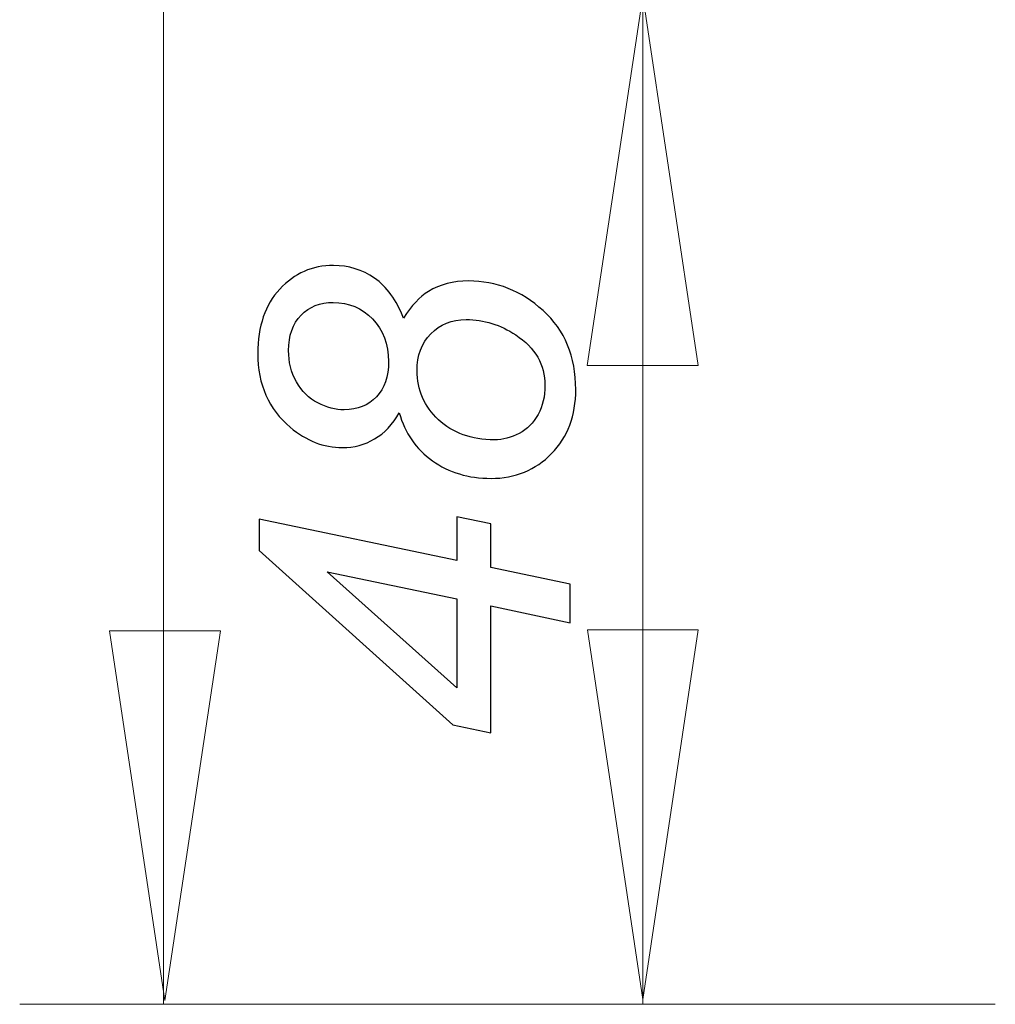
# Model space of a CAD drawing. Units: millimetres. Extents: x -67 to 17, y -38 to 107.
# Drawn here: x -63 to -39, y 25 to 49 of the extents above; entities that cross this region are included whole.
import ezdxf

# ---------------------------------------------------------------- set-up
doc = ezdxf.new("R2010")
doc.units = ezdxf.units.MM
doc.header["$MEASUREMENT"] = 0
doc.layers.add('Ebene 1', color=7, linetype='Continuous')

msp = doc.modelspace()

# ---------------------------------------------------------------- linework, layer by layer
at = {"layer": 'Ebene 1', "lineweight": 5}
for points in [[(-59.0219, 83.521), (-59.0219, 83.521), (-59.0219, 25.2803), (-59.0219, 25.2803)], [(-59.0219, 83.521), (-59.0219, 83.521), (-59.0219, 25.2803), (-59.0219, 25.2803)], [(-59.0219, 83.521), (-59.0219, 83.521), (-59.0219, 25.2803), (-59.0219, 25.2803)], [(-59.0219, 83.521), (-59.0219, 83.521), (-59.0219, 25.2803), (-59.0219, 25.2803)], [(-59.0219, 83.521), (-59.0219, 83.521), (-59.0219, 25.2803), (-59.0219, 25.2803)], [(-59.0219, 83.521), (-59.0219, 83.521), (-59.0219, 25.2803), (-59.0219, 25.2803)], [(-59.0219, 83.521), (-59.0219, 83.521), (-59.0219, 25.2803), (-59.0219, 25.2803)], [(-59.0219, 83.521), (-59.0219, 83.521), (-59.0219, 25.2803), (-59.0219, 25.2803)], [(-59.0219, 83.521), (-59.0219, 83.521), (-59.0219, 25.2803), (-59.0219, 25.2803)], [(-59.0219, 83.521), (-59.0219, 83.521), (-59.0219, 25.2803), (-59.0219, 25.2803)], [(-59.0219, 83.521), (-59.0219, 83.521), (-59.0219, 25.2803), (-59.0219, 25.2803)], [(-59.0219, 83.521), (-59.0219, 83.521), (-59.0219, 25.2803), (-59.0219, 25.2803)], [(-59.0219, 83.521), (-59.0219, 83.521), (-59.0219, 25.2803), (-59.0219, 25.2803)], [(-59.0219, 83.521), (-59.0219, 83.521), (-59.0219, 25.2803), (-59.0219, 25.2803)], [(-59.0219, 83.521), (-59.0219, 83.521), (-59.0219, 25.2803), (-59.0219, 25.2803)], [(-59.0219, 83.521), (-59.0219, 83.521), (-59.0219, 25.2803), (-59.0219, 25.2803)], [(-59.0219, 83.521), (-59.0219, 83.521), (-59.0219, 25.2803), (-59.0219, 25.2803)], [(-59.0219, 83.521), (-59.0219, 83.521), (-59.0219, 25.2803), (-59.0219, 25.2803)], [(-59.0219, 83.521), (-59.0219, 83.521), (-59.0219, 25.2803), (-59.0219, 25.2803)], [(-59.0219, 83.521), (-59.0219, 83.521), (-59.0219, 25.2803), (-59.0219, 25.2803)], [(-59.0219, 83.521), (-59.0219, 83.521), (-59.0219, 25.2803), (-59.0219, 25.2803)], [(-47.3548, 49.8026), (-47.3548, 49.8026), (-47.3548, 25.2803), (-47.3548, 25.2803)], [(-47.3548, 49.8026), (-47.3548, 49.8026), (-47.3548, 25.2803), (-47.3548, 25.2803)], [(-47.3548, 49.8026), (-47.3548, 49.8026), (-47.3548, 25.2803), (-47.3548, 25.2803)], [(-47.3548, 49.8026), (-47.3548, 49.8026), (-47.3548, 25.2803), (-47.3548, 25.2803)], [(-47.3548, 49.8026), (-47.3548, 49.8026), (-47.3548, 25.2803), (-47.3548, 25.2803)], [(-47.3548, 49.8026), (-47.3548, 49.8026), (-47.3548, 25.2803), (-47.3548, 25.2803)], [(-47.3548, 49.8026), (-47.3548, 49.8026), (-47.3548, 25.2803), (-47.3548, 25.2803)], [(-47.3548, 49.8026), (-47.3548, 49.8026), (-47.3548, 25.2803), (-47.3548, 25.2803)], [(-47.3548, 49.8026), (-47.3548, 49.8026), (-47.3548, 25.2803), (-47.3548, 25.2803)], [(-47.3548, 49.8026), (-47.3548, 49.8026), (-47.3548, 25.2803), (-47.3548, 25.2803)], [(-47.3548, 49.8026), (-47.3548, 49.8026), (-47.3548, 25.2803), (-47.3548, 25.2803)], [(-47.3548, 49.8026), (-47.3548, 49.8026), (-47.3548, 25.2803), (-47.3548, 25.2803)], [(-47.3548, 49.8026), (-47.3548, 49.8026), (-47.3548, 25.2803), (-47.3548, 25.2803)], [(-47.3548, 49.8026), (-47.3548, 49.8026), (-47.3548, 25.2803), (-47.3548, 25.2803)], [(-47.3548, 49.8026), (-47.3548, 49.8026), (-47.3548, 25.2803), (-47.3548, 25.2803)], [(-47.3548, 49.8026), (-47.3548, 49.8026), (-47.3548, 25.2803), (-47.3548, 25.2803)], [(-47.3548, 49.8026), (-47.3548, 49.8026), (-47.3548, 25.2803), (-47.3548, 25.2803)], [(-47.3548, 49.8026), (-47.3548, 49.8026), (-47.3548, 25.2803), (-47.3548, 25.2803)], [(-47.3548, 49.8026), (-47.3548, 49.8026), (-47.3548, 25.2803), (-47.3548, 25.2803)], [(-47.3548, 49.8026), (-47.3548, 49.8026), (-47.3548, 25.2803), (-47.3548, 25.2803)], [(-47.3548, 49.8026), (-47.3548, 49.8026), (-47.3548, 25.2803), (-47.3548, 25.2803)], [(-62.5217, 25.2803), (-62.5217, 25.2803), (-62.5217, 25.2803), (-62.5217, 25.2803)], [(-38.7721, 25.2803), (-38.7721, 25.2803), (-62.5217, 25.2803), (-62.5217, 25.2803)], [(-38.7721, 25.2803), (-38.7721, 25.2803), (-62.5217, 25.2803), (-62.5217, 25.2803)], [(-38.7721, 25.2803), (-38.7721, 25.2803), (-62.5217, 25.2803), (-62.5217, 25.2803)], [(-38.7721, 25.2803), (-38.7721, 25.2803), (-62.5217, 25.2803), (-62.5217, 25.2803)], [(-38.7721, 25.2803), (-38.7721, 25.2803), (-62.5217, 25.2803), (-62.5217, 25.2803)], [(-38.7721, 25.2803), (-38.7721, 25.2803), (-62.5217, 25.2803), (-62.5217, 25.2803)], [(-38.7721, 25.2803), (-38.7721, 25.2803), (-62.5217, 25.2803), (-62.5217, 25.2803)], [(-38.7721, 25.2803), (-38.7721, 25.2803), (-62.5217, 25.2803), (-62.5217, 25.2803)], [(-38.7721, 25.2803), (-38.7721, 25.2803), (-62.5217, 25.2803), (-62.5217, 25.2803)], [(-38.7721, 25.2803), (-38.7721, 25.2803), (-62.5217, 25.2803), (-62.5217, 25.2803)], [(-38.7721, 25.2803), (-38.7721, 25.2803), (-62.5217, 25.2803), (-62.5217, 25.2803)], [(-38.7721, 25.2803), (-38.7721, 25.2803), (-62.5217, 25.2803), (-62.5217, 25.2803)], [(-38.7721, 25.2803), (-38.7721, 25.2803), (-62.5217, 25.2803), (-62.5217, 25.2803)], [(-38.7721, 25.2803), (-38.7721, 25.2803), (-62.5217, 25.2803), (-62.5217, 25.2803)], [(-38.7721, 25.2803), (-38.7721, 25.2803), (-62.5217, 25.2803), (-62.5217, 25.2803)], [(-38.7721, 25.2803), (-38.7721, 25.2803), (-62.5217, 25.2803), (-62.5217, 25.2803)], [(-38.7721, 25.2803), (-38.7721, 25.2803), (-62.5217, 25.2803), (-62.5217, 25.2803)], [(-38.7721, 25.2803), (-38.7721, 25.2803), (-62.5217, 25.2803), (-62.5217, 25.2803)], [(-38.7721, 25.2803), (-38.7721, 25.2803), (-62.5217, 25.2803), (-62.5217, 25.2803)], [(-38.7721, 25.2803), (-38.7721, 25.2803), (-62.5217, 25.2803), (-62.5217, 25.2803)], [(-38.7721, 25.2803), (-38.7721, 25.2803), (-62.5217, 25.2803), (-62.5217, 25.2803)], [(-59.0219, 25.2803), (-59.0219, 25.2803), (-59.0219, 25.2803), (-59.0219, 25.2803)], [(-47.3548, 25.2803), (-47.3548, 25.2803), (-47.3548, 25.2803), (-47.3548, 25.2803)], [(-38.7721, 25.2803), (-38.7721, 25.2803), (-38.7721, 25.2803), (-38.7721, 25.2803)]]:
    msp.add_open_spline(points, degree=3, dxfattribs=at)
at = {"layer": 'Ebene 1', "lineweight": 15}
for points in [[(-47.3549, 49.8353), (-47.3549, 49.8353), (-46.005, 40.8352), (-46.005, 40.8352), (-46.005, 40.8352), (-46.005, 40.8352), (-48.7047, 40.8352), (-48.7047, 40.8352), (-48.7047, 40.8352), (-48.7047, 40.8352), (-47.3549, 49.8353), (-47.3549, 49.8353)], [(-58.9852, 25.3724), (-58.9852, 25.3724), (-60.3357, 34.3724), (-60.3357, 34.3724), (-60.3357, 34.3724), (-60.3357, 34.3724), (-57.6354, 34.3724), (-57.6354, 34.3724), (-57.6354, 34.3724), (-57.6354, 34.3724), (-58.9852, 25.3724), (-58.9852, 25.3724)], [(-47.3526, 25.3998), (-47.3526, 25.3998), (-48.7024, 34.3998), (-48.7024, 34.3998), (-48.7024, 34.3998), (-48.7024, 34.3998), (-46.0027, 34.3998), (-46.0027, 34.3998), (-46.0027, 34.3998), (-46.0027, 34.3998), (-47.3526, 25.3998), (-47.3526, 25.3998)]]:
    msp.add_open_spline(points, degree=3, knots=[0, 0, 0, 0, 0.3333333, 0.3333333, 0.3333333, 0.3333333, 0.6666667, 0.6666667, 0.6666667, 0.6666667, 1, 1, 1, 1], dxfattribs=at)
at = {"layer": 'Ebene 1'}
for points, knots in [([(-53.2831, 39.6832), (-53.4384, 39.3992), (-53.6377, 39.1875), (-53.8811, 39.0464), (-53.8811, 39.0464), (-54.1227, 38.9053), (-54.3838, 38.8348), (-54.6642, 38.8348), (-54.6642, 38.8348), (-55.1211, 38.8348), (-55.5462, 39.0006), (-55.9342, 39.3304), (-55.9342, 39.3304), (-56.4616, 39.7714), (-56.7262, 40.3693), (-56.7262, 41.1243), (-56.7262, 41.1243), (-56.7262, 41.7893), (-56.5463, 42.3131), (-56.19, 42.6959), (-56.19, 42.6959), (-55.8337, 43.0769), (-55.398, 43.2692), (-54.8812, 43.2692), (-54.8812, 43.2692), (-54.5126, 43.2692), (-54.1792, 43.1651), (-53.8828, 42.9587), (-53.8828, 42.9587), (-53.5865, 42.7524), (-53.3502, 42.4278), (-53.1755, 41.9868), (-53.1755, 41.9868), (-52.985, 42.2902), (-52.7839, 42.5072), (-52.5705, 42.6377), (-52.5705, 42.6377), (-52.2918, 42.807), (-51.9655, 42.8917), (-51.5933, 42.8917), (-51.5933, 42.8917), (-50.916, 42.8917), (-50.311, 42.6518), (-49.7801, 42.1703), (-49.7801, 42.1703), (-49.2491, 41.6905), (-48.9845, 41.0502), (-48.9845, 40.2512), (-48.9845, 40.2512), (-48.9845, 39.6126), (-49.1803, 39.0941), (-49.5737, 38.6901), (-49.5737, 38.6901), (-49.9653, 38.288), (-50.4574, 38.0851), (-51.0465, 38.0851), (-51.0465, 38.0851), (-51.6004, 38.0851), (-52.0766, 38.228), (-52.4753, 38.5137), (-52.4753, 38.5137), (-52.8721, 38.8013), (-53.142, 39.1893), (-53.2831, 39.6832)], [0, 0, 0, 0, 0.0625, 0.0625, 0.0625, 0.0625, 0.125, 0.125, 0.125, 0.125, 0.1875, 0.1875, 0.1875, 0.1875, 0.25, 0.25, 0.25, 0.25, 0.3125, 0.3125, 0.3125, 0.3125, 0.375, 0.375, 0.375, 0.375, 0.4375, 0.4375, 0.4375, 0.4375, 0.5, 0.5, 0.5, 0.5, 0.5625, 0.5625, 0.5625, 0.5625, 0.625, 0.625, 0.625, 0.625, 0.6875, 0.6875, 0.6875, 0.6875, 0.75, 0.75, 0.75, 0.75, 0.8125, 0.8125, 0.8125, 0.8125, 0.875, 0.875, 0.875, 0.875, 0.9375, 0.9375, 0.9375, 0.9375, 1, 1, 1, 1]), ([(-54.6219, 39.7555), (-54.2991, 39.7555), (-54.0381, 39.8596), (-53.8388, 40.0677), (-53.8388, 40.0677), (-53.6412, 40.2759), (-53.5424, 40.5634), (-53.5424, 40.9285), (-53.5424, 40.9285), (-53.5424, 41.3554), (-53.6729, 41.7028), (-53.9322, 41.9692), (-53.9322, 41.9692), (-54.1915, 42.2355), (-54.5126, 42.3696), (-54.89, 42.3696), (-54.89, 42.3696), (-55.2111, 42.3696), (-55.4721, 42.2655), (-55.6732, 42.0574), (-55.6732, 42.0574), (-55.876, 41.8492), (-55.9766, 41.5617), (-55.9766, 41.1966), (-55.9766, 41.1966), (-55.9766, 40.9214), (-55.9131, 40.6674), (-55.7843, 40.4364), (-55.7843, 40.4364), (-55.6573, 40.2053), (-55.4845, 40.0342), (-55.2657, 39.9231), (-55.2657, 39.9231), (-55.047, 39.8102), (-54.8318, 39.7555), (-54.6219, 39.7555)], [0, 0, 0, 0, 0.1111111, 0.1111111, 0.1111111, 0.1111111, 0.2222222, 0.2222222, 0.2222222, 0.2222222, 0.3333333, 0.3333333, 0.3333333, 0.3333333, 0.4444444, 0.4444444, 0.4444444, 0.4444444, 0.5555556, 0.5555556, 0.5555556, 0.5555556, 0.6666667, 0.6666667, 0.6666667, 0.6666667, 0.7777778, 0.7777778, 0.7777778, 0.7777778, 0.8888889, 0.8888889, 0.8888889, 0.8888889, 1, 1, 1, 1]), ([(-50.9689, 39.0253), (-50.759, 39.0253), (-50.5562, 39.0764), (-50.3639, 39.1787), (-50.3639, 39.1787), (-50.1716, 39.2793), (-50.0182, 39.4345), (-49.9035, 39.6409), (-49.9035, 39.6409), (-49.7906, 39.8472), (-49.7342, 40.0836), (-49.7342, 40.3482), (-49.7342, 40.3482), (-49.7342, 40.8562), (-49.9706, 41.2654), (-50.4468, 41.5794), (-50.4468, 41.5794), (-50.819, 41.8263), (-51.2194, 41.9516), (-51.6515, 41.9516), (-51.6515, 41.9516), (-52.0025, 41.9516), (-52.2901, 41.8369), (-52.5141, 41.6076), (-52.5141, 41.6076), (-52.7381, 41.3783), (-52.8492, 41.0784), (-52.8492, 40.7063), (-52.8492, 40.7063), (-52.8492, 40.2371), (-52.6764, 39.8402), (-52.3271, 39.5139), (-52.3271, 39.5139), (-51.9796, 39.1893), (-51.5263, 39.0253), (-50.9689, 39.0253)], [0, 0, 0, 0, 0.1111111, 0.1111111, 0.1111111, 0.1111111, 0.2222222, 0.2222222, 0.2222222, 0.2222222, 0.3333333, 0.3333333, 0.3333333, 0.3333333, 0.4444444, 0.4444444, 0.4444444, 0.4444444, 0.5555556, 0.5555556, 0.5555556, 0.5555556, 0.6666667, 0.6666667, 0.6666667, 0.6666667, 0.7777778, 0.7777778, 0.7777778, 0.7777778, 0.8888889, 0.8888889, 0.8888889, 0.8888889, 1, 1, 1, 1]), ([(-49.1186, 34.5714), (-49.1186, 34.5714), (-51.0518, 34.9789), (-51.0518, 34.9789), (-51.0518, 34.9789), (-51.0518, 34.9789), (-51.0518, 31.8886), (-51.0518, 31.8886), (-51.0518, 31.8886), (-51.0518, 31.8886), (-51.9761, 32.0861), (-51.9761, 32.0861), (-51.9761, 32.0861), (-51.9761, 32.0861), (-56.6945, 36.3283), (-56.6945, 36.3283), (-56.6945, 36.3283), (-56.6945, 36.3283), (-56.6945, 37.0938), (-56.6945, 37.0938), (-56.6945, 37.0938), (-56.6945, 37.0938), (-51.8773, 36.0849), (-51.8773, 36.0849), (-51.8773, 36.0849), (-51.8773, 36.0849), (-51.8773, 37.1502), (-51.8773, 37.1502), (-51.8773, 37.1502), (-51.8773, 37.1502), (-51.0518, 36.9791), (-51.0518, 36.9791), (-51.0518, 36.9791), (-51.0518, 36.9791), (-51.0518, 35.9155), (-51.0518, 35.9155), (-51.0518, 35.9155), (-51.0518, 35.9155), (-49.1186, 35.5063), (-49.1186, 35.5063), (-49.1186, 35.5063), (-49.1186, 35.5063), (-49.1186, 34.5714), (-49.1186, 34.5714)], [0, 0, 0, 0, 0.0909091, 0.0909091, 0.0909091, 0.0909091, 0.1818182, 0.1818182, 0.1818182, 0.1818182, 0.2727273, 0.2727273, 0.2727273, 0.2727273, 0.3636364, 0.3636364, 0.3636364, 0.3636364, 0.4545455, 0.4545455, 0.4545455, 0.4545455, 0.5454545, 0.5454545, 0.5454545, 0.5454545, 0.6363636, 0.6363636, 0.6363636, 0.6363636, 0.7272727, 0.7272727, 0.7272727, 0.7272727, 0.8181818, 0.8181818, 0.8181818, 0.8181818, 0.9090909, 0.9090909, 0.9090909, 0.9090909, 1, 1, 1, 1]), ([(-51.8773, 35.15), (-51.8773, 35.15), (-55.04, 35.8115), (-55.04, 35.8115), (-55.04, 35.8115), (-55.04, 35.8115), (-51.8773, 32.9892), (-51.8773, 32.9892), (-51.8773, 32.9892), (-51.8773, 32.9892), (-51.8773, 35.15), (-51.8773, 35.15)], [0, 0, 0, 0, 0.3333333, 0.3333333, 0.3333333, 0.3333333, 0.6666667, 0.6666667, 0.6666667, 0.6666667, 1, 1, 1, 1])]:
    msp.add_open_spline(points, degree=3, knots=knots, dxfattribs=at)

doc.saveas('drawing.dxf')
